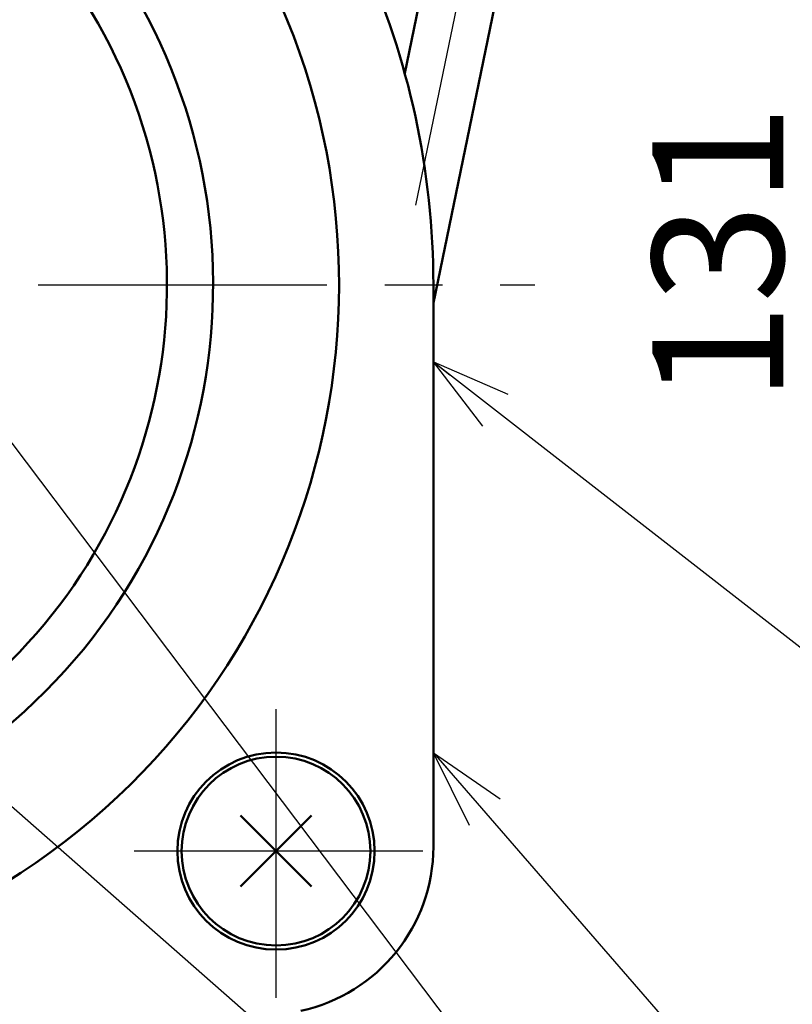
# Model space of a CAD drawing. Units: millimetres. Extents: x 59 to 1080, y 3 to 731.
# Drawn here: x 379 to 416, y 483 to 530 of the extents above; entities that cross this region are included whole.
import ezdxf

# ---------------------------------------------------------------- set-up
doc = ezdxf.new("R2010")
doc.units = ezdxf.units.MM
doc.header["$LTSCALE"] = 0.433672
doc.linetypes.add('CENTER', pattern=[50.8, 31.75, -6.35, 6.35, -6.35])
for name, color, linetype in [('NoLayerName_001', 7, 'Continuous'), ('NoLayerName_002', 7, 'Continuous'), ('NoLayerName_004', 7, 'Continuous'), ('NoLayerName_005', 7, 'Continuous'), ('NoLayerName_006', 7, 'Continuous'), ('NoLayerName_013', 7, 'Continuous'), ('NoLayerName_018', 7, 'Continuous'), ('NoLayerName_020', 7, 'Continuous')]:
    doc.layers.add(name, color=color, linetype=linetype)
doc.styles.get("Standard").update_dxf_attribs({"font": 'txt', "bigfont": 'extfont2'})
doc.dimstyles.get("Standard").update_dxf_attribs({"dimtxt": 2.5, "dimasz": 2.5, "dimexe": 1.25, "dimexo": 0.625, "dimtad": 1, "dimzin": 0, "dimdsep": 46, "dimtxsty": 'Standard', "dimcen": 2.5, "dimadec": 0, "dimazin": 0, "dimtfac": 0.75, "dimtmove": 0, "dimatfit": 3, "dimfxl": 1, "dimarcsym": 0})

# ---------------------------------------------------------------- blocks, each defined once
blk = doc.blocks.new('_OPEN30')
at = {"color": 0, "linetype": 'ByBlock', "lineweight": -2}
for p, q in [((-1, 0.267949), (0, 0)), ((0, 0), (-1, -0.267949)), ((0, 0), (-1, 0))]:
    blk.add_line(p, q, dxfattribs=at)
blk = doc.blocks.new('*D7')
at = {"layer": 'Defpoints', "color": 0}
for p in [(418.63, 583.984), (589.637, 583.984), (376.63, 452.984)]:
    blk.add_point(p, dxfattribs=at)
at = {"layer": 'NoLayerName_001', "color": 0, "linetype": 'Continuous', "lineweight": 25}
for p, q in [((418.63, 456.734), (418.63, 580.234)), ((376.63, 452.984), (419.88, 452.984))]:
    blk.add_line(p, q, dxfattribs=at)
at = {"layer": 'NoLayerName_001', "color": 0, "lineweight": 25, "xscale": 3.75, "yscale": 3.75, "zscale": 3.75}
for p, rotation in [((418.63, 583.984), 90), ((418.63, 452.984), 270)]:
    blk.add_blockref('_OPEN30', p, dxfattribs=dict(at, rotation=rotation))
at = {"layer": 'NoLayerName_001', "color": 0, "lineweight": 25, "insert": (413.005, 518.484), "char_height": 6.25, "attachment_point": 5, "rotation": 90}
blk.add_mtext('131', dxfattribs=at)

msp = doc.modelspace()

# ---------------------------------------------------------------- linework, layer by layer
at = {"layer": 'NoLayerName_002', "color": 6, "linetype": 'CENTER', "lineweight": 25}
msp.add_line((400.473, 533.84), (397.776, 520.776), dxfattribs=at)
at = {"layer": 'NoLayerName_002', "color": 3, "linetype": 'Continuous', "lineweight": 50}
msp.add_line((398.63, 516.984), (398.63, 490.19), dxfattribs=at)
for centre, radius, start, end in [((360.63, 516.984), 38, 0, 24.3958), ((390.63, 490.19), 8, 282.1966, 360)]:
    msp.add_arc(centre, radius, start, end, dxfattribs=at)
at = {"layer": 'NoLayerName_004', "color": 3, "linetype": 'Continuous', "lineweight": 50}
for radius, start, end in [(33.5, 125.1781, 32.1973), (25.3, 139.7157, 32.2369)]:
    msp.add_arc((360.63, 516.984), radius, start, end, dxfattribs=at)
at = {"layer": 'NoLayerName_005', "color": 3, "linetype": 'CENTER', "lineweight": 25}
for p, q in [((391.13, 482.984), (391.13, 496.984)), ((398.13, 489.984), (384.13, 489.984))]:
    msp.add_line(p, q, dxfattribs=at)
at = {"layer": 'NoLayerName_006', "color": 30, "linetype": 'Continuous', "lineweight": 50}
for p, q in [((389.433, 488.287), (392.827, 491.681)), ((389.433, 491.681), (392.827, 488.287))]:
    msp.add_line(p, q, dxfattribs=at)
at = {"layer": 'NoLayerName_006', "color": 3, "linetype": 'Continuous', "lineweight": 50}
msp.add_circle((391.13, 489.984), 4.7, dxfattribs=at)
at = {"layer": 'NoLayerName_013', "color": 3, "linetype": 'Continuous', "lineweight": 50}
for p, q in [((398.735, 534.198), (397.265, 527.079)), ((398.63, 516.134), (402.211, 533.481))]:
    msp.add_line(p, q, dxfattribs=at)
at = {"layer": 'NoLayerName_018', "color": 6, "linetype": 'CENTER', "lineweight": 25}
msp.add_line((313.696, 516.984), (403.469, 516.984), dxfattribs=at)
at = {"layer": 'NoLayerName_018', "color": 30, "linetype": 'Continuous', "lineweight": 50}
msp.add_circle((391.13, 489.984), 4.5, dxfattribs=at)
at = {"layer": 'NoLayerName_020', "color": 3, "linetype": 'Continuous', "lineweight": 50}
msp.add_arc((360.63, 516.984), 27.5, 134.7133, 38.9056, dxfattribs=at)

# ---------------------------------------------------------------- dimensions: what is measured, and where the dimension line sits
at = {"layer": 'NoLayerName_001', "color": 7, "linetype": 'Continuous', "lineweight": 25}
dim = msp.add_linear_dim(base=(418.63, 583.984), p1=(376.63, 452.984), p2=(589.637, 583.984), angle=90, dimstyle='Standard', override={"dimtxt": 6.25, "dimasz": 3.75, "dimexo": 0, "dimgap": 2.5, "dimdec": 1, "dimzin": 8, "dimblk": 'OPEN30', "dimse2": 1, "dimclrd": 0, "dimclre": 0, "dimclrt": 0, "dimtp": 0, "dimtm": 0, "dimlwd": 25, "dimlwe": 25}, dxfattribs=at)
dim.commit()
dim.dimension.update_dxf_attribs({"geometry": '*D7', "text_midpoint": (418.63, 518.484), "dimtype": 160})

# ---------------------------------------------------------------- leaders
msp.add_leader([(375.365, 513.625), (414.84, 461.319)], dimstyle='Standard', override={"dimasz": 3.75, "dimldrblk": 'OPEN30'}, dxfattribs=at)
at = {"layer": 'NoLayerName_001', "color": 7, "linetype": 'Continuous', "lineweight": 25, "annotation_type": 0, "has_hookline": 1, "hookline_direction": 0}
for points, text_width in [([(398.63, 513.311), (418.493, 497.86), (422.243, 497.86)], 23.382), ([(361.99, 506.64), (413.59, 461.319), (417.34, 461.319)], 31.349), ([(398.63, 494.67), (412.516, 478.686), (416.266, 478.686)], 30.475)]:
    msp.add_leader(points, dimstyle='Standard', override={"dimtxt": 6.25, "dimasz": 3.75, "dimgap": 2.5, "dimldrblk": 'OPEN30'}, dxfattribs=dict(at, text_width=text_width))

doc.saveas('drawing.dxf')
